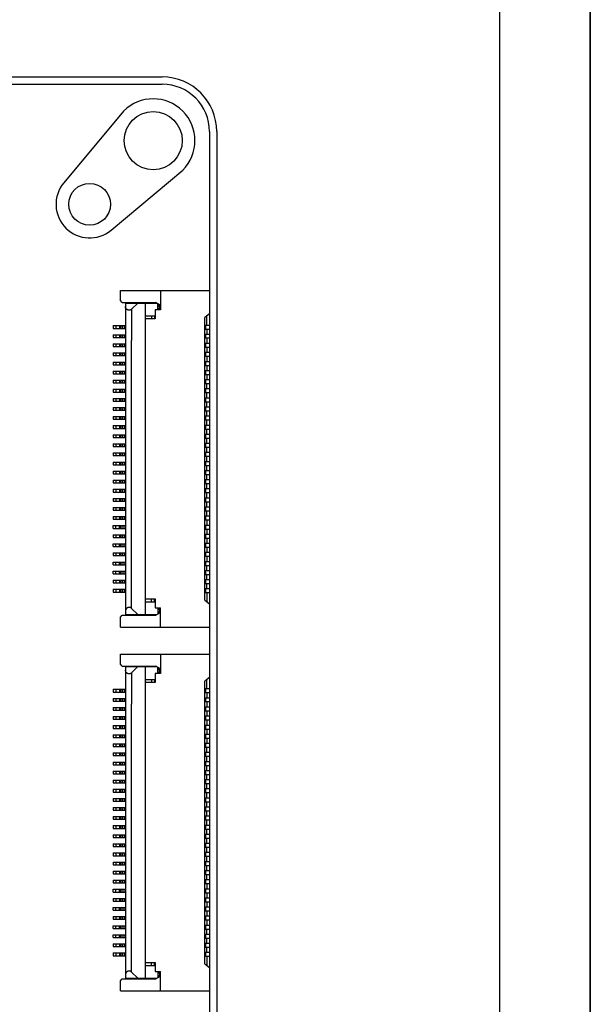
# Model space of a CAD drawing. Units: millimetres. Extents: x 0 to 420, y 0 to 297.
# Drawn here: x 389 to 420, y 160 to 214 of the extents above; entities that cross this region are included whole.
import ezdxf

# ---------------------------------------------------------------- set-up
doc = ezdxf.new("R2010")
doc.units = ezdxf.units.MM
doc.header["$LTSCALE"] = 23.1
doc.layers.get('0').update_dxf_attribs({"linetype": 'CONTINUOUS'})

msp = doc.modelspace()

# ---------------------------------------------------------------- linework, layer by layer
at = {"color": 7, "linetype": 'Continuous'}
for p, q in [((420, 297), (420, 0)), ((420, 0), (420, 297)), ((415, 292), (415, 5)), ((312.186, 211.173), (396.436, 211.173)), ((312.186, 210.773), (396.436, 210.773)), ((394.309, 209.299), (391.016, 205.36)), ((399.036, 208.173), (399.036, 114.173)), ((399.436, 208.173), (399.436, 114.173)), ((393.622, 202.754), (397.562, 206.047)), ((394.136, 199.423), (399.036, 199.423)), ((394.136, 198.873), (394.136, 199.423)), ((396.336, 199.423), (396.336, 198.373)), ((394.236, 198.773), (394.136, 198.873)), ((394.236, 198.773), (396.086, 198.773)), ((394.409, 198.743), (396.136, 198.743)), ((394.409, 198.743), (394.409, 181.603)), ((394.75, 198.404), (395.089, 198.743)), ((395.059, 198.743), (395.059, 198.773)), ((395.509, 181.603), (395.509, 198.743)), ((395.659, 198.743), (395.629, 198.773)), ((396.336, 198.623), (396.086, 198.773)), ((394.75, 198.404), (394.75, 196.673)), ((396.336, 198.373), (396.036, 198.373)), ((396.036, 198.373), (396.036, 197.873)), ((396.203, 198.373), (396.203, 198.703)), ((396.203, 198.583), (396.336, 198.583)), ((396.203, 198.433), (396.336, 198.433)), ((395.509, 198.043), (396.036, 198.043)), ((396.036, 197.873), (395.509, 197.873)), ((399.036, 198.148), (398.786, 197.948)), ((398.786, 182.398), (398.786, 197.948)), ((398.886, 197.533), (398.886, 198.028)), ((393.736, 197.498), (394.133, 197.498)), ((393.736, 197.498), (393.736, 197.348)), ((393.736, 197.348), (394.409, 197.348)), ((394.136, 197.498), (394.409, 197.498)), ((394.136, 197.498), (394.136, 197.348)), ((398.786, 197.533), (399.036, 197.533)), ((398.834, 197.498), (398.786, 197.498)), ((398.786, 197.348), (398.834, 197.348)), ((398.786, 197.313), (399.036, 197.313)), ((398.834, 197.348), (398.834, 197.498)), ((398.886, 197.313), (398.886, 197.033)), ((393.736, 196.998), (394.133, 196.998)), ((393.736, 196.998), (393.736, 196.848)), ((393.736, 196.848), (394.409, 196.848)), ((394.136, 196.998), (394.409, 196.998)), ((394.136, 196.998), (394.136, 196.848)), ((394.75, 181.942), (394.75, 196.673)), ((398.786, 197.033), (399.036, 197.033)), ((398.834, 196.998), (398.786, 196.998)), ((398.786, 196.848), (398.834, 196.848)), ((399.036, 196.813), (398.786, 196.813)), ((398.834, 196.848), (398.834, 196.998)), ((398.886, 196.813), (398.886, 196.533)), ((393.736, 196.498), (394.126, 196.498)), ((393.736, 196.498), (393.736, 196.348)), ((393.736, 196.348), (394.409, 196.348)), ((394.136, 196.498), (394.409, 196.498)), ((394.136, 196.498), (394.136, 196.348)), ((398.786, 196.533), (399.036, 196.533)), ((398.834, 196.498), (398.786, 196.498)), ((398.786, 196.348), (398.834, 196.348)), ((398.786, 196.313), (399.036, 196.313)), ((398.786, 196.033), (399.036, 196.033)), ((398.834, 196.348), (398.834, 196.498)), ((398.886, 196.313), (398.886, 196.033)), ((393.736, 195.998), (394.126, 195.998)), ((393.736, 195.998), (393.736, 195.848)), ((393.736, 195.848), (394.409, 195.848)), ((393.736, 195.498), (394.126, 195.498)), ((393.736, 195.498), (393.736, 195.348)), ((394.136, 195.998), (394.409, 195.998)), ((394.136, 195.998), (394.136, 195.848)), ((394.136, 195.498), (394.409, 195.498)), ((394.136, 195.498), (394.136, 195.348)), ((398.834, 195.998), (398.786, 195.998)), ((398.786, 195.848), (398.834, 195.848)), ((398.786, 195.813), (399.036, 195.813)), ((398.786, 195.533), (399.036, 195.533)), ((398.834, 195.498), (398.786, 195.498)), ((398.834, 195.848), (398.834, 195.998)), ((398.834, 195.348), (398.834, 195.498)), ((398.886, 195.813), (398.886, 195.533)), ((393.736, 195.348), (394.409, 195.348)), ((393.736, 194.998), (394.126, 194.998)), ((393.736, 194.998), (393.736, 194.848)), ((394.136, 194.998), (394.409, 194.998)), ((394.136, 194.998), (394.136, 194.848)), ((398.786, 195.348), (398.834, 195.348)), ((398.786, 195.313), (399.036, 195.313)), ((398.786, 195.033), (399.036, 195.033)), ((398.834, 194.998), (398.786, 194.998)), ((398.834, 194.848), (398.834, 194.998)), ((398.886, 195.313), (398.886, 195.033)), ((393.736, 194.848), (394.409, 194.848)), ((393.736, 194.498), (394.126, 194.498)), ((393.736, 194.498), (393.736, 194.348)), ((394.136, 194.498), (394.409, 194.498)), ((394.136, 194.498), (394.136, 194.348)), ((398.786, 194.848), (398.834, 194.848)), ((398.786, 194.813), (399.036, 194.813)), ((398.786, 194.533), (399.036, 194.533)), ((398.834, 194.498), (398.786, 194.498)), ((398.834, 194.348), (398.834, 194.498)), ((398.886, 194.813), (398.886, 194.533)), ((393.736, 194.348), (394.409, 194.348)), ((393.736, 193.998), (394.126, 193.998)), ((393.736, 193.998), (393.736, 193.848)), ((394.136, 193.998), (394.409, 193.998)), ((394.136, 193.998), (394.136, 193.848)), ((398.786, 194.348), (398.834, 194.348)), ((398.786, 194.313), (399.036, 194.313)), ((398.786, 194.033), (399.036, 194.033)), ((398.834, 193.998), (398.786, 193.998)), ((398.834, 193.848), (398.834, 193.998)), ((398.886, 194.033), (398.886, 194.313)), ((393.736, 193.848), (394.409, 193.848)), ((393.736, 193.498), (394.126, 193.498)), ((393.736, 193.498), (393.736, 193.348)), ((393.736, 193.348), (394.409, 193.348)), ((394.136, 193.498), (394.409, 193.498)), ((394.136, 193.498), (394.136, 193.348)), ((398.786, 193.848), (398.834, 193.848)), ((398.786, 193.813), (399.036, 193.813)), ((398.786, 193.533), (399.036, 193.533)), ((398.834, 193.498), (398.786, 193.498)), ((398.786, 193.348), (398.834, 193.348)), ((398.834, 193.348), (398.834, 193.498)), ((398.886, 193.533), (398.886, 193.813)), ((393.736, 192.998), (394.126, 192.998)), ((393.736, 192.998), (393.736, 192.848)), ((393.736, 192.848), (394.409, 192.848)), ((394.136, 192.998), (394.409, 192.998)), ((394.136, 192.998), (394.136, 192.848)), ((398.786, 193.313), (399.036, 193.313)), ((398.786, 193.033), (399.036, 193.033)), ((398.834, 192.998), (398.786, 192.998)), ((398.786, 192.848), (398.834, 192.848)), ((398.786, 192.813), (399.036, 192.813)), ((398.834, 192.848), (398.834, 192.998)), ((398.886, 193.033), (398.886, 193.313)), ((398.886, 192.533), (398.886, 192.813)), ((393.736, 192.498), (394.126, 192.498)), ((393.736, 192.498), (393.736, 192.348)), ((393.736, 192.348), (394.409, 192.348)), ((394.136, 192.498), (394.409, 192.498)), ((394.136, 192.498), (394.136, 192.348)), ((398.786, 192.533), (399.036, 192.533)), ((398.834, 192.498), (398.786, 192.498)), ((398.786, 192.348), (398.834, 192.348)), ((398.786, 192.313), (399.036, 192.313)), ((398.834, 192.348), (398.834, 192.498)), ((398.886, 192.033), (398.886, 192.313)), ((393.736, 191.998), (394.126, 191.998)), ((393.736, 191.998), (393.736, 191.848)), ((393.736, 191.848), (394.409, 191.848)), ((394.136, 191.998), (394.409, 191.998)), ((394.136, 191.998), (394.136, 191.848)), ((398.786, 192.033), (399.036, 192.033)), ((398.834, 191.998), (398.786, 191.998)), ((398.786, 191.848), (398.834, 191.848)), ((398.786, 191.813), (399.036, 191.813)), ((398.834, 191.848), (398.834, 191.998)), ((398.886, 191.533), (398.886, 191.813)), ((393.736, 191.498), (394.126, 191.498)), ((393.736, 191.498), (393.736, 191.348)), ((393.736, 191.348), (394.409, 191.348)), ((394.136, 191.498), (394.409, 191.498)), ((394.136, 191.498), (394.136, 191.348)), ((398.786, 191.533), (399.036, 191.533)), ((398.834, 191.498), (398.786, 191.498)), ((398.786, 191.348), (398.834, 191.348)), ((398.786, 191.313), (399.036, 191.313)), ((398.834, 191.348), (398.834, 191.498)), ((398.886, 191.033), (398.886, 191.313)), ((393.736, 190.998), (394.126, 190.998)), ((393.736, 190.998), (393.736, 190.848)), ((393.736, 190.848), (394.409, 190.848)), ((394.136, 190.998), (394.409, 190.998)), ((394.136, 190.998), (394.136, 190.848)), ((398.786, 191.033), (399.036, 191.033)), ((398.834, 190.998), (398.786, 190.998)), ((398.786, 190.848), (398.834, 190.848)), ((398.786, 190.813), (399.036, 190.813)), ((398.834, 190.848), (398.834, 190.998)), ((398.886, 190.533), (398.886, 190.813)), ((393.736, 190.498), (394.126, 190.498)), ((393.736, 190.498), (393.736, 190.348)), ((393.736, 190.348), (394.409, 190.348)), ((394.136, 190.498), (394.409, 190.498)), ((394.136, 190.498), (394.136, 190.348)), ((398.786, 190.533), (399.036, 190.533)), ((398.834, 190.498), (398.786, 190.498)), ((398.786, 190.348), (398.834, 190.348)), ((398.786, 190.313), (399.036, 190.313)), ((398.834, 190.348), (398.834, 190.498)), ((398.886, 190.033), (398.886, 190.313)), ((393.736, 189.998), (394.126, 189.998)), ((393.736, 189.998), (393.736, 189.848)), ((393.736, 189.848), (394.409, 189.848)), ((394.136, 189.998), (394.409, 189.998)), ((394.136, 189.998), (394.136, 189.848)), ((398.786, 190.033), (399.036, 190.033)), ((398.834, 189.998), (398.786, 189.998)), ((398.786, 189.848), (398.834, 189.848)), ((398.786, 189.813), (399.036, 189.813)), ((398.786, 189.533), (399.036, 189.533)), ((398.834, 189.848), (398.834, 189.998)), ((398.886, 189.533), (398.886, 189.813)), ((393.736, 189.498), (394.126, 189.498)), ((393.736, 189.498), (393.736, 189.348)), ((393.736, 189.348), (394.409, 189.348)), ((393.736, 188.998), (394.126, 188.998)), ((393.736, 188.998), (393.736, 188.848)), ((394.136, 189.498), (394.409, 189.498)), ((394.136, 189.498), (394.136, 189.348)), ((394.136, 188.998), (394.409, 188.998)), ((394.136, 188.998), (394.136, 188.848)), ((398.834, 189.498), (398.786, 189.498)), ((398.786, 189.348), (398.834, 189.348)), ((398.786, 189.313), (399.036, 189.313)), ((398.786, 189.033), (399.036, 189.033)), ((398.834, 188.998), (398.786, 188.998)), ((398.834, 189.348), (398.834, 189.498)), ((398.834, 188.848), (398.834, 188.998)), ((398.886, 189.033), (398.886, 189.313)), ((393.736, 188.848), (394.409, 188.848)), ((393.736, 188.498), (394.126, 188.498)), ((393.736, 188.498), (393.736, 188.348)), ((394.136, 188.498), (394.409, 188.498)), ((394.136, 188.498), (394.136, 188.348)), ((398.786, 188.848), (398.834, 188.848)), ((398.786, 188.813), (399.036, 188.813)), ((398.786, 188.533), (399.036, 188.533)), ((398.834, 188.498), (398.786, 188.498)), ((398.834, 188.348), (398.834, 188.498)), ((398.886, 188.533), (398.886, 188.813)), ((393.736, 188.348), (394.409, 188.348)), ((393.736, 187.998), (394.126, 187.998)), ((393.736, 187.998), (393.736, 187.848)), ((394.136, 187.998), (394.409, 187.998)), ((394.136, 187.998), (394.136, 187.848)), ((398.786, 188.348), (398.834, 188.348)), ((398.786, 188.313), (399.036, 188.313)), ((398.786, 188.033), (399.036, 188.033)), ((398.834, 187.998), (398.786, 187.998)), ((398.834, 187.848), (398.834, 187.998)), ((398.886, 188.033), (398.886, 188.313)), ((393.736, 187.848), (394.409, 187.848)), ((393.736, 187.498), (394.126, 187.498)), ((393.736, 187.498), (393.736, 187.348)), ((394.136, 187.498), (394.409, 187.498)), ((394.136, 187.498), (394.136, 187.348)), ((398.786, 187.848), (398.834, 187.848)), ((398.786, 187.813), (399.036, 187.813)), ((398.786, 187.533), (399.036, 187.533)), ((398.834, 187.498), (398.786, 187.498)), ((398.834, 187.348), (398.834, 187.498)), ((398.886, 187.533), (398.886, 187.813)), ((393.736, 187.348), (394.409, 187.348)), ((393.736, 186.998), (394.126, 186.998)), ((393.736, 186.998), (393.736, 186.848)), ((393.736, 186.848), (394.409, 186.848)), ((394.136, 186.998), (394.409, 186.998)), ((394.136, 186.998), (394.136, 186.848)), ((398.786, 187.348), (398.834, 187.348)), ((398.786, 187.313), (399.036, 187.313)), ((398.786, 187.033), (399.036, 187.033)), ((398.834, 186.998), (398.786, 186.998)), ((398.786, 186.848), (398.834, 186.848)), ((398.834, 186.848), (398.834, 186.998)), ((398.886, 187.033), (398.886, 187.313)), ((393.736, 186.498), (394.133, 186.498)), ((393.736, 186.348), (393.736, 186.498)), ((393.736, 186.348), (394.409, 186.348)), ((394.136, 186.498), (394.409, 186.498)), ((394.136, 186.348), (394.136, 186.498)), ((398.786, 186.813), (399.036, 186.813)), ((398.786, 186.533), (399.036, 186.533)), ((398.834, 186.498), (398.786, 186.498)), ((398.786, 186.348), (398.834, 186.348)), ((398.786, 186.313), (399.036, 186.313)), ((398.834, 186.348), (398.834, 186.498)), ((398.886, 186.813), (398.886, 186.533)), ((398.886, 186.313), (398.886, 186.033)), ((393.736, 185.998), (394.133, 185.998)), ((393.736, 185.998), (393.736, 185.848)), ((393.736, 185.848), (394.409, 185.848)), ((394.136, 185.998), (394.409, 185.998)), ((394.136, 185.998), (394.136, 185.848)), ((398.786, 186.033), (399.036, 186.033)), ((398.834, 185.998), (398.786, 185.998)), ((398.786, 185.848), (398.834, 185.848)), ((398.786, 185.813), (399.036, 185.813)), ((398.834, 185.848), (398.834, 185.998)), ((398.886, 185.813), (398.886, 185.533)), ((393.736, 185.498), (394.133, 185.498)), ((393.736, 185.348), (393.736, 185.498)), ((393.736, 185.348), (394.409, 185.348)), ((394.136, 185.498), (394.409, 185.498)), ((394.136, 185.348), (394.136, 185.498)), ((398.786, 185.533), (399.036, 185.533)), ((398.834, 185.498), (398.786, 185.498)), ((398.786, 185.348), (398.834, 185.348)), ((398.786, 185.313), (399.036, 185.313)), ((398.834, 185.348), (398.834, 185.498)), ((398.886, 185.313), (398.886, 185.033)), ((393.736, 184.998), (394.133, 184.998)), ((393.736, 184.998), (393.736, 184.848)), ((393.736, 184.848), (394.409, 184.848)), ((394.136, 184.998), (394.409, 184.998)), ((394.136, 184.998), (394.136, 184.848)), ((398.786, 185.033), (399.036, 185.033)), ((398.834, 184.998), (398.786, 184.998)), ((398.786, 184.848), (398.834, 184.848)), ((398.786, 184.813), (399.036, 184.813)), ((398.834, 184.848), (398.834, 184.998)), ((398.886, 184.813), (398.886, 184.533)), ((393.736, 184.498), (394.133, 184.498)), ((393.736, 184.348), (393.736, 184.498)), ((393.736, 184.348), (394.409, 184.348)), ((394.136, 184.498), (394.409, 184.498)), ((394.136, 184.348), (394.136, 184.498)), ((398.786, 184.533), (399.036, 184.533)), ((398.834, 184.498), (398.786, 184.498)), ((398.786, 184.348), (398.834, 184.348)), ((398.786, 184.313), (399.036, 184.313)), ((398.834, 184.348), (398.834, 184.498)), ((398.886, 184.033), (398.886, 184.313)), ((393.736, 183.998), (394.133, 183.998)), ((393.736, 183.848), (393.736, 183.998)), ((393.736, 183.848), (394.409, 183.848)), ((394.136, 183.998), (394.409, 183.998)), ((394.136, 183.848), (394.136, 183.998)), ((398.786, 184.033), (399.036, 184.033)), ((398.834, 183.998), (398.786, 183.998)), ((398.786, 183.848), (398.834, 183.848)), ((398.786, 183.813), (399.036, 183.813)), ((398.834, 183.848), (398.834, 183.998)), ((398.886, 183.533), (398.886, 183.813)), ((393.736, 183.498), (394.133, 183.498)), ((393.736, 183.498), (393.736, 183.348)), ((393.736, 183.348), (394.409, 183.348)), ((394.136, 183.498), (394.409, 183.498)), ((394.136, 183.498), (394.136, 183.348)), ((398.786, 183.533), (399.036, 183.533)), ((398.834, 183.498), (398.786, 183.498)), ((398.786, 183.348), (398.834, 183.348)), ((398.786, 183.313), (399.036, 183.313)), ((398.786, 183.033), (399.036, 183.033)), ((398.834, 183.348), (398.834, 183.498)), ((398.886, 183.033), (398.886, 183.313)), ((393.736, 182.998), (394.133, 182.998)), ((393.736, 182.998), (393.736, 182.848)), ((393.736, 182.848), (394.409, 182.848)), ((394.136, 182.998), (394.409, 182.998)), ((394.136, 182.998), (394.136, 182.848)), ((398.834, 182.998), (398.786, 182.998)), ((398.786, 182.848), (398.834, 182.848)), ((398.786, 182.813), (399.036, 182.813)), ((398.834, 182.848), (398.834, 182.998)), ((398.886, 182.813), (398.886, 182.318)), ((395.509, 182.473), (396.036, 182.473)), ((395.509, 182.303), (396.036, 182.303)), ((396.036, 182.473), (396.036, 181.973)), ((396.036, 181.973), (396.336, 181.973)), ((396.203, 181.644), (396.203, 181.973)), ((396.336, 180.923), (396.336, 181.973)), ((398.786, 182.398), (399.036, 182.198)), ((394.136, 181.473), (394.236, 181.573)), ((394.136, 180.923), (394.136, 181.473)), ((394.236, 181.573), (396.086, 181.573)), ((394.409, 181.603), (396.136, 181.603)), ((395.089, 181.603), (394.75, 181.942)), ((395.059, 181.573), (395.059, 181.603)), ((395.659, 181.603), (395.629, 181.573)), ((396.086, 181.573), (396.336, 181.723)), ((396.203, 181.913), (396.336, 181.913)), ((396.203, 181.763), (396.336, 181.763)), ((394.136, 180.923), (399.036, 180.923)), ((394.136, 179.423), (399.036, 179.423)), ((394.136, 178.873), (394.136, 179.423)), ((396.336, 179.423), (396.336, 178.373)), ((394.236, 178.773), (394.136, 178.873)), ((394.236, 178.773), (396.086, 178.773)), ((394.409, 178.743), (396.136, 178.743)), ((394.409, 178.743), (394.409, 161.603)), ((394.75, 178.404), (395.089, 178.743)), ((395.059, 178.743), (395.059, 178.773)), ((395.509, 161.603), (395.509, 178.743)), ((395.659, 178.743), (395.629, 178.773)), ((396.336, 178.623), (396.086, 178.773)), ((396.203, 178.373), (396.203, 178.703)), ((394.75, 178.404), (394.75, 176.673)), ((396.336, 178.373), (396.036, 178.373)), ((396.036, 178.373), (396.036, 177.873)), ((396.203, 178.583), (396.336, 178.583)), ((396.203, 178.433), (396.336, 178.433)), ((395.509, 178.043), (396.036, 178.043)), ((396.036, 177.873), (395.509, 177.873)), ((399.036, 178.148), (398.786, 177.948)), ((398.786, 162.398), (398.786, 177.948)), ((398.886, 177.533), (398.886, 178.028)), ((393.736, 177.498), (394.133, 177.498)), ((393.736, 177.498), (393.736, 177.348)), ((393.736, 177.348), (394.409, 177.348)), ((394.136, 177.498), (394.409, 177.498)), ((394.136, 177.498), (394.136, 177.348)), ((398.786, 177.533), (399.036, 177.533)), ((398.834, 177.498), (398.786, 177.498)), ((398.786, 177.348), (398.834, 177.348)), ((398.786, 177.313), (399.036, 177.313)), ((398.834, 177.348), (398.834, 177.498)), ((398.886, 177.313), (398.886, 177.033)), ((393.736, 176.998), (394.133, 176.998)), ((393.736, 176.998), (393.736, 176.848)), ((393.736, 176.848), (394.409, 176.848)), ((394.136, 176.998), (394.409, 176.998)), ((394.136, 176.998), (394.136, 176.848)), ((394.75, 161.942), (394.75, 176.673)), ((398.786, 177.033), (399.036, 177.033)), ((398.834, 176.998), (398.786, 176.998)), ((398.786, 176.848), (398.834, 176.848)), ((399.036, 176.813), (398.786, 176.813)), ((398.834, 176.848), (398.834, 176.998)), ((398.886, 176.813), (398.886, 176.533)), ((393.736, 176.498), (394.126, 176.498)), ((393.736, 176.498), (393.736, 176.348)), ((393.736, 176.348), (394.409, 176.348)), ((393.736, 175.998), (394.126, 175.998)), ((393.736, 175.998), (393.736, 175.848)), ((394.136, 176.498), (394.409, 176.498)), ((394.136, 176.498), (394.136, 176.348)), ((394.136, 175.998), (394.409, 175.998)), ((394.136, 175.998), (394.136, 175.848)), ((398.786, 176.533), (399.036, 176.533)), ((398.834, 176.498), (398.786, 176.498)), ((398.786, 176.348), (398.834, 176.348)), ((398.786, 176.313), (399.036, 176.313)), ((398.786, 176.033), (399.036, 176.033)), ((398.834, 175.998), (398.786, 175.998)), ((398.834, 176.348), (398.834, 176.498)), ((398.834, 175.848), (398.834, 175.998)), ((398.886, 176.313), (398.886, 176.033)), ((393.736, 175.848), (394.409, 175.848)), ((393.736, 175.498), (394.126, 175.498)), ((393.736, 175.498), (393.736, 175.348)), ((394.136, 175.498), (394.409, 175.498)), ((394.136, 175.498), (394.136, 175.348)), ((398.786, 175.848), (398.834, 175.848)), ((398.786, 175.813), (399.036, 175.813)), ((398.786, 175.533), (399.036, 175.533)), ((398.834, 175.498), (398.786, 175.498)), ((398.834, 175.348), (398.834, 175.498)), ((398.886, 175.813), (398.886, 175.533)), ((393.736, 175.348), (394.409, 175.348)), ((393.736, 174.998), (394.126, 174.998)), ((393.736, 174.998), (393.736, 174.848)), ((394.136, 174.998), (394.409, 174.998)), ((394.136, 174.998), (394.136, 174.848)), ((398.786, 175.348), (398.834, 175.348)), ((398.786, 175.313), (399.036, 175.313)), ((398.786, 175.033), (399.036, 175.033)), ((398.834, 174.998), (398.786, 174.998)), ((398.834, 174.848), (398.834, 174.998)), ((398.886, 175.313), (398.886, 175.033)), ((393.736, 174.848), (394.409, 174.848)), ((393.736, 174.498), (394.126, 174.498)), ((393.736, 174.498), (393.736, 174.348)), ((394.136, 174.498), (394.409, 174.498)), ((394.136, 174.498), (394.136, 174.348)), ((398.786, 174.848), (398.834, 174.848)), ((398.786, 174.813), (399.036, 174.813)), ((398.786, 174.533), (399.036, 174.533)), ((398.834, 174.498), (398.786, 174.498)), ((398.834, 174.348), (398.834, 174.498)), ((398.886, 174.813), (398.886, 174.533)), ((393.736, 174.348), (394.409, 174.348)), ((393.736, 173.998), (394.126, 173.998)), ((393.736, 173.998), (393.736, 173.848)), ((393.736, 173.848), (394.409, 173.848)), ((394.136, 173.998), (394.409, 173.998)), ((394.136, 173.998), (394.136, 173.848)), ((398.786, 174.348), (398.834, 174.348)), ((398.786, 174.313), (399.036, 174.313)), ((398.786, 174.033), (399.036, 174.033)), ((398.834, 173.998), (398.786, 173.998)), ((398.786, 173.848), (398.834, 173.848)), ((398.834, 173.848), (398.834, 173.998)), ((398.886, 174.033), (398.886, 174.313)), ((393.736, 173.498), (394.126, 173.498)), ((393.736, 173.498), (393.736, 173.348)), ((393.736, 173.348), (394.409, 173.348)), ((394.136, 173.498), (394.409, 173.498)), ((394.136, 173.498), (394.136, 173.348)), ((398.786, 173.813), (399.036, 173.813)), ((398.786, 173.533), (399.036, 173.533)), ((398.834, 173.498), (398.786, 173.498)), ((398.786, 173.348), (398.834, 173.348)), ((398.786, 173.313), (399.036, 173.313)), ((398.834, 173.348), (398.834, 173.498)), ((398.886, 173.533), (398.886, 173.813)), ((398.886, 173.033), (398.886, 173.313)), ((393.736, 172.998), (394.126, 172.998)), ((393.736, 172.998), (393.736, 172.848)), ((393.736, 172.848), (394.409, 172.848)), ((394.136, 172.998), (394.409, 172.998)), ((394.136, 172.998), (394.136, 172.848)), ((398.786, 173.033), (399.036, 173.033)), ((398.834, 172.998), (398.786, 172.998)), ((398.786, 172.848), (398.834, 172.848)), ((398.786, 172.813), (399.036, 172.813)), ((398.834, 172.848), (398.834, 172.998)), ((398.886, 172.533), (398.886, 172.813)), ((393.736, 172.498), (394.126, 172.498)), ((393.736, 172.498), (393.736, 172.348)), ((393.736, 172.348), (394.409, 172.348)), ((394.136, 172.498), (394.409, 172.498)), ((394.136, 172.498), (394.136, 172.348)), ((398.786, 172.533), (399.036, 172.533)), ((398.834, 172.498), (398.786, 172.498)), ((398.786, 172.348), (398.834, 172.348)), ((398.786, 172.313), (399.036, 172.313)), ((398.834, 172.348), (398.834, 172.498)), ((398.886, 172.033), (398.886, 172.313)), ((393.736, 171.998), (394.126, 171.998)), ((393.736, 171.998), (393.736, 171.848)), ((393.736, 171.848), (394.409, 171.848)), ((394.136, 171.998), (394.409, 171.998)), ((394.136, 171.998), (394.136, 171.848)), ((398.786, 172.033), (399.036, 172.033)), ((398.834, 171.998), (398.786, 171.998)), ((398.786, 171.848), (398.834, 171.848)), ((398.786, 171.813), (399.036, 171.813)), ((398.834, 171.848), (398.834, 171.998)), ((398.886, 171.533), (398.886, 171.813)), ((393.736, 171.498), (394.126, 171.498)), ((393.736, 171.498), (393.736, 171.348)), ((393.736, 171.348), (394.409, 171.348)), ((394.136, 171.498), (394.409, 171.498)), ((394.136, 171.498), (394.136, 171.348)), ((398.786, 171.533), (399.036, 171.533)), ((398.834, 171.498), (398.786, 171.498)), ((398.786, 171.348), (398.834, 171.348)), ((398.786, 171.313), (399.036, 171.313)), ((398.834, 171.348), (398.834, 171.498)), ((398.886, 171.033), (398.886, 171.313)), ((393.736, 170.998), (394.126, 170.998)), ((393.736, 170.998), (393.736, 170.848)), ((393.736, 170.848), (394.409, 170.848)), ((394.136, 170.998), (394.409, 170.998)), ((394.136, 170.998), (394.136, 170.848)), ((398.786, 171.033), (399.036, 171.033)), ((398.834, 170.998), (398.786, 170.998)), ((398.786, 170.848), (398.834, 170.848)), ((398.786, 170.813), (399.036, 170.813)), ((398.834, 170.848), (398.834, 170.998)), ((398.886, 170.533), (398.886, 170.813)), ((393.736, 170.498), (394.126, 170.498)), ((393.736, 170.498), (393.736, 170.348)), ((393.736, 170.348), (394.409, 170.348)), ((394.136, 170.498), (394.409, 170.498)), ((394.136, 170.498), (394.136, 170.348)), ((398.786, 170.533), (399.036, 170.533)), ((398.834, 170.498), (398.786, 170.498)), ((398.786, 170.348), (398.834, 170.348)), ((398.786, 170.313), (399.036, 170.313)), ((398.834, 170.348), (398.834, 170.498)), ((398.886, 170.033), (398.886, 170.313)), ((393.736, 169.998), (394.126, 169.998)), ((393.736, 169.998), (393.736, 169.848)), ((393.736, 169.848), (394.409, 169.848)), ((393.736, 169.498), (394.126, 169.498)), ((393.736, 169.498), (393.736, 169.348)), ((394.136, 169.998), (394.409, 169.998)), ((394.136, 169.998), (394.136, 169.848)), ((394.136, 169.498), (394.409, 169.498)), ((394.136, 169.498), (394.136, 169.348)), ((398.786, 170.033), (399.036, 170.033)), ((398.834, 169.998), (398.786, 169.998)), ((398.786, 169.848), (398.834, 169.848)), ((398.786, 169.813), (399.036, 169.813)), ((398.786, 169.533), (399.036, 169.533)), ((398.834, 169.498), (398.786, 169.498)), ((398.834, 169.848), (398.834, 169.998)), ((398.834, 169.348), (398.834, 169.498)), ((398.886, 169.533), (398.886, 169.813)), ((393.736, 169.348), (394.409, 169.348)), ((393.736, 168.998), (394.126, 168.998)), ((393.736, 168.998), (393.736, 168.848)), ((394.136, 168.998), (394.409, 168.998)), ((394.136, 168.998), (394.136, 168.848)), ((398.786, 169.348), (398.834, 169.348)), ((398.786, 169.313), (399.036, 169.313)), ((398.786, 169.033), (399.036, 169.033)), ((398.834, 168.998), (398.786, 168.998)), ((398.834, 168.848), (398.834, 168.998)), ((398.886, 169.033), (398.886, 169.313)), ((393.736, 168.848), (394.409, 168.848)), ((393.736, 168.498), (394.126, 168.498)), ((393.736, 168.498), (393.736, 168.348)), ((394.136, 168.498), (394.409, 168.498)), ((394.136, 168.498), (394.136, 168.348)), ((398.786, 168.848), (398.834, 168.848)), ((398.786, 168.813), (399.036, 168.813)), ((398.786, 168.533), (399.036, 168.533)), ((398.834, 168.498), (398.786, 168.498)), ((398.834, 168.348), (398.834, 168.498)), ((398.886, 168.533), (398.886, 168.813)), ((393.736, 168.348), (394.409, 168.348)), ((393.736, 167.998), (394.126, 167.998)), ((393.736, 167.998), (393.736, 167.848)), ((394.136, 167.998), (394.409, 167.998)), ((394.136, 167.998), (394.136, 167.848)), ((398.786, 168.348), (398.834, 168.348)), ((398.786, 168.313), (399.036, 168.313)), ((398.786, 168.033), (399.036, 168.033)), ((398.834, 167.998), (398.786, 167.998)), ((398.834, 167.848), (398.834, 167.998)), ((398.886, 168.033), (398.886, 168.313)), ((393.736, 167.848), (394.409, 167.848)), ((393.736, 167.498), (394.126, 167.498)), ((393.736, 167.498), (393.736, 167.348)), ((393.736, 167.348), (394.409, 167.348)), ((394.136, 167.498), (394.409, 167.498)), ((394.136, 167.498), (394.136, 167.348)), ((398.786, 167.848), (398.834, 167.848)), ((398.786, 167.813), (399.036, 167.813)), ((398.786, 167.533), (399.036, 167.533)), ((398.834, 167.498), (398.786, 167.498)), ((398.786, 167.348), (398.834, 167.348)), ((398.834, 167.348), (398.834, 167.498)), ((398.886, 167.533), (398.886, 167.813)), ((393.736, 166.998), (394.126, 166.998)), ((393.736, 166.998), (393.736, 166.848)), ((393.736, 166.848), (394.409, 166.848)), ((394.136, 166.998), (394.409, 166.998)), ((394.136, 166.998), (394.136, 166.848)), ((398.786, 167.313), (399.036, 167.313)), ((398.786, 167.033), (399.036, 167.033)), ((398.834, 166.998), (398.786, 166.998)), ((398.786, 166.848), (398.834, 166.848)), ((398.786, 166.813), (399.036, 166.813)), ((398.834, 166.848), (398.834, 166.998)), ((398.886, 167.033), (398.886, 167.313)), ((398.886, 166.813), (398.886, 166.533)), ((393.736, 166.498), (394.133, 166.498)), ((393.736, 166.348), (393.736, 166.498)), ((393.736, 166.348), (394.409, 166.348)), ((394.136, 166.498), (394.409, 166.498)), ((394.136, 166.348), (394.136, 166.498)), ((398.786, 166.533), (399.036, 166.533)), ((398.834, 166.498), (398.786, 166.498)), ((398.786, 166.348), (398.834, 166.348)), ((398.786, 166.313), (399.036, 166.313)), ((398.834, 166.348), (398.834, 166.498)), ((398.886, 166.313), (398.886, 166.033)), ((393.736, 165.998), (394.133, 165.998)), ((393.736, 165.998), (393.736, 165.848)), ((393.736, 165.848), (394.409, 165.848)), ((394.136, 165.998), (394.409, 165.998)), ((394.136, 165.998), (394.136, 165.848)), ((398.786, 166.033), (399.036, 166.033)), ((398.834, 165.998), (398.786, 165.998)), ((398.786, 165.848), (398.834, 165.848)), ((398.786, 165.813), (399.036, 165.813)), ((398.834, 165.848), (398.834, 165.998)), ((398.886, 165.813), (398.886, 165.533)), ((393.736, 165.498), (394.133, 165.498)), ((393.736, 165.348), (393.736, 165.498)), ((393.736, 165.348), (394.409, 165.348)), ((394.136, 165.498), (394.409, 165.498)), ((394.136, 165.348), (394.136, 165.498)), ((398.786, 165.533), (399.036, 165.533)), ((398.834, 165.498), (398.786, 165.498)), ((398.786, 165.348), (398.834, 165.348)), ((398.786, 165.313), (399.036, 165.313)), ((398.834, 165.348), (398.834, 165.498)), ((398.886, 165.313), (398.886, 165.033)), ((393.736, 164.998), (394.133, 164.998)), ((393.736, 164.998), (393.736, 164.848)), ((393.736, 164.848), (394.409, 164.848)), ((394.136, 164.998), (394.409, 164.998)), ((394.136, 164.998), (394.136, 164.848)), ((398.786, 165.033), (399.036, 165.033)), ((398.834, 164.998), (398.786, 164.998)), ((398.786, 164.848), (398.834, 164.848)), ((398.786, 164.813), (399.036, 164.813)), ((398.834, 164.848), (398.834, 164.998)), ((398.886, 164.813), (398.886, 164.533)), ((393.736, 164.498), (394.133, 164.498)), ((393.736, 164.348), (393.736, 164.498)), ((393.736, 164.348), (394.409, 164.348)), ((394.136, 164.498), (394.409, 164.498)), ((394.136, 164.348), (394.136, 164.498)), ((398.786, 164.533), (399.036, 164.533)), ((398.834, 164.498), (398.786, 164.498)), ((398.786, 164.348), (398.834, 164.348)), ((398.786, 164.313), (399.036, 164.313)), ((398.834, 164.348), (398.834, 164.498)), ((398.886, 164.033), (398.886, 164.313)), ((393.736, 163.998), (394.133, 163.998)), ((393.736, 163.848), (393.736, 163.998)), ((393.736, 163.848), (394.409, 163.848)), ((394.136, 163.998), (394.409, 163.998)), ((394.136, 163.848), (394.136, 163.998)), ((398.786, 164.033), (399.036, 164.033)), ((398.834, 163.998), (398.786, 163.998)), ((398.786, 163.848), (398.834, 163.848)), ((398.786, 163.813), (399.036, 163.813)), ((398.834, 163.848), (398.834, 163.998)), ((398.886, 163.533), (398.886, 163.813)), ((393.736, 163.498), (394.133, 163.498)), ((393.736, 163.498), (393.736, 163.348)), ((393.736, 163.348), (394.409, 163.348)), ((393.736, 162.998), (394.133, 162.998)), ((393.736, 162.998), (393.736, 162.848)), ((394.136, 163.498), (394.409, 163.498)), ((394.136, 163.498), (394.136, 163.348)), ((394.136, 162.998), (394.409, 162.998)), ((394.136, 162.998), (394.136, 162.848)), ((398.786, 163.533), (399.036, 163.533)), ((398.834, 163.498), (398.786, 163.498)), ((398.786, 163.348), (398.834, 163.348)), ((398.786, 163.313), (399.036, 163.313)), ((398.786, 163.033), (399.036, 163.033)), ((398.834, 162.998), (398.786, 162.998)), ((398.834, 163.348), (398.834, 163.498)), ((398.834, 162.848), (398.834, 162.998)), ((398.886, 163.033), (398.886, 163.313)), ((393.736, 162.848), (394.409, 162.848)), ((395.509, 162.473), (396.036, 162.473)), ((396.036, 162.473), (396.036, 161.973)), ((398.786, 162.848), (398.834, 162.848)), ((398.786, 162.813), (399.036, 162.813)), ((398.886, 162.813), (398.886, 162.318)), ((395.089, 161.603), (394.75, 161.942)), ((395.509, 162.303), (396.036, 162.303)), ((396.036, 161.973), (396.336, 161.973)), ((396.203, 161.644), (396.203, 161.973)), ((396.203, 161.913), (396.336, 161.913)), ((396.336, 160.923), (396.336, 161.973)), ((398.786, 162.398), (399.036, 162.198)), ((394.136, 161.473), (394.236, 161.573)), ((394.136, 160.923), (394.136, 161.473)), ((394.236, 161.573), (396.086, 161.573)), ((394.409, 161.603), (396.136, 161.603)), ((395.059, 161.573), (395.059, 161.603)), ((395.659, 161.603), (395.629, 161.573)), ((396.086, 161.573), (396.336, 161.723)), ((396.203, 161.763), (396.336, 161.763)), ((394.136, 160.923), (399.036, 160.923))]:
    msp.add_line(p, q, dxfattribs=at)
at = {"color": 9, "linetype": 'Continuous'}
for p, q in [((396.19, 198.373), (396.19, 198.71)), ((396.203, 198.633), (396.319, 198.633)), ((396.286, 198.583), (396.286, 198.433)), ((395.835, 198.043), (395.835, 197.873)), ((396.012, 198.043), (396.011, 197.873)), ((393.886, 197.498), (393.886, 197.348)), ((394.076, 197.498), (394.076, 197.348)), ((394.233, 197.498), (394.233, 197.348)), ((394.329, 197.498), (394.329, 197.348)), ((398.789, 197.498), (398.789, 197.348)), ((393.886, 196.998), (393.886, 196.848)), ((394.076, 196.998), (394.076, 196.848)), ((394.233, 196.998), (394.233, 196.848)), ((394.329, 196.998), (394.329, 196.848)), ((398.789, 196.998), (398.789, 196.848)), ((393.886, 196.498), (393.886, 196.348)), ((394.076, 196.498), (394.076, 196.348)), ((394.233, 196.498), (394.233, 196.348)), ((394.329, 196.498), (394.329, 196.348)), ((398.789, 196.498), (398.789, 196.348)), ((393.886, 195.998), (393.886, 195.848)), ((393.886, 195.498), (393.886, 195.348)), ((394.076, 195.998), (394.076, 195.848)), ((394.076, 195.498), (394.076, 195.348)), ((394.233, 195.998), (394.233, 195.848)), ((394.233, 195.498), (394.233, 195.348)), ((394.329, 195.998), (394.329, 195.848)), ((394.329, 195.498), (394.329, 195.348)), ((398.789, 195.998), (398.789, 195.848)), ((398.789, 195.498), (398.789, 195.348)), ((393.886, 194.998), (393.886, 194.848)), ((394.076, 194.998), (394.076, 194.848)), ((394.233, 194.998), (394.233, 194.848)), ((394.329, 194.998), (394.329, 194.848)), ((398.789, 194.998), (398.789, 194.848)), ((393.886, 194.498), (393.886, 194.348)), ((394.076, 194.498), (394.076, 194.348)), ((394.233, 194.498), (394.233, 194.348)), ((394.329, 194.498), (394.329, 194.348)), ((398.789, 194.498), (398.789, 194.348)), ((393.886, 193.998), (393.886, 193.848)), ((394.076, 193.998), (394.076, 193.848)), ((394.233, 193.998), (394.233, 193.848)), ((394.329, 193.998), (394.329, 193.848)), ((398.789, 193.998), (398.789, 193.848)), ((393.886, 193.498), (393.886, 193.348)), ((394.076, 193.498), (394.076, 193.348)), ((394.233, 193.498), (394.233, 193.348)), ((394.329, 193.498), (394.329, 193.348)), ((398.789, 193.498), (398.789, 193.348)), ((393.886, 192.998), (393.886, 192.848)), ((394.076, 192.998), (394.076, 192.848)), ((394.233, 192.998), (394.233, 192.848)), ((394.329, 192.998), (394.329, 192.848)), ((398.789, 192.998), (398.789, 192.848)), ((393.886, 192.498), (393.886, 192.348)), ((394.076, 192.498), (394.076, 192.348)), ((394.233, 192.498), (394.233, 192.348)), ((394.329, 192.498), (394.329, 192.348)), ((398.789, 192.498), (398.789, 192.348)), ((393.886, 191.998), (393.886, 191.848)), ((394.076, 191.998), (394.076, 191.848)), ((394.233, 191.998), (394.233, 191.848)), ((394.329, 191.998), (394.329, 191.848)), ((398.789, 191.998), (398.789, 191.848)), ((393.886, 191.498), (393.886, 191.348)), ((394.076, 191.498), (394.076, 191.348)), ((394.233, 191.498), (394.233, 191.348)), ((394.329, 191.498), (394.329, 191.348)), ((398.789, 191.498), (398.789, 191.348)), ((393.886, 190.998), (393.886, 190.848)), ((394.076, 190.998), (394.076, 190.848)), ((394.233, 190.998), (394.233, 190.848)), ((394.329, 190.998), (394.329, 190.848)), ((398.789, 190.998), (398.789, 190.848)), ((393.886, 190.498), (393.886, 190.348)), ((394.076, 190.498), (394.076, 190.348)), ((394.233, 190.498), (394.233, 190.348)), ((394.329, 190.498), (394.329, 190.348)), ((398.789, 190.498), (398.789, 190.348)), ((393.886, 189.998), (393.886, 189.848)), ((394.076, 189.998), (394.076, 189.848)), ((394.233, 189.998), (394.233, 189.848)), ((394.329, 189.998), (394.329, 189.848)), ((398.789, 189.998), (398.789, 189.848)), ((393.886, 189.498), (393.886, 189.348)), ((393.886, 188.998), (393.886, 188.848)), ((394.076, 189.498), (394.076, 189.348)), ((394.076, 188.998), (394.076, 188.848)), ((394.233, 189.498), (394.233, 189.348)), ((394.233, 188.998), (394.233, 188.848)), ((394.329, 189.498), (394.329, 189.348)), ((394.329, 188.998), (394.329, 188.848)), ((398.789, 189.498), (398.789, 189.348)), ((398.789, 188.998), (398.789, 188.848)), ((393.886, 188.498), (393.886, 188.348)), ((394.076, 188.498), (394.076, 188.348)), ((394.233, 188.498), (394.233, 188.348)), ((394.329, 188.498), (394.329, 188.348)), ((398.789, 188.498), (398.789, 188.348)), ((393.886, 187.998), (393.886, 187.848)), ((394.076, 187.998), (394.076, 187.848)), ((394.233, 187.998), (394.233, 187.848)), ((394.329, 187.998), (394.329, 187.848)), ((398.789, 187.998), (398.789, 187.848)), ((393.886, 187.498), (393.886, 187.348)), ((394.076, 187.498), (394.076, 187.348)), ((394.233, 187.498), (394.233, 187.348)), ((394.329, 187.498), (394.329, 187.348)), ((398.789, 187.498), (398.789, 187.348)), ((393.886, 186.998), (393.886, 186.848)), ((394.076, 186.998), (394.076, 186.848)), ((394.233, 186.998), (394.233, 186.848)), ((394.329, 186.998), (394.329, 186.848)), ((398.789, 186.998), (398.789, 186.848)), ((393.886, 186.348), (393.886, 186.498)), ((394.076, 186.348), (394.076, 186.498)), ((394.233, 186.348), (394.233, 186.498)), ((394.329, 186.348), (394.329, 186.498)), ((398.789, 186.348), (398.789, 186.498)), ((393.886, 185.998), (393.886, 185.848)), ((394.076, 185.998), (394.076, 185.848)), ((394.233, 185.998), (394.233, 185.848)), ((394.329, 185.998), (394.329, 185.848)), ((398.789, 185.998), (398.789, 185.848)), ((393.886, 185.348), (393.886, 185.498)), ((394.076, 185.348), (394.076, 185.498)), ((394.233, 185.348), (394.233, 185.498)), ((394.329, 185.348), (394.329, 185.498)), ((398.789, 185.348), (398.789, 185.498)), ((393.886, 184.998), (393.886, 184.848)), ((394.076, 184.998), (394.076, 184.848)), ((394.233, 184.998), (394.233, 184.848)), ((394.329, 184.998), (394.329, 184.848)), ((398.789, 184.998), (398.789, 184.848)), ((393.886, 184.348), (393.886, 184.498)), ((394.076, 184.348), (394.076, 184.498)), ((394.233, 184.348), (394.233, 184.498)), ((394.329, 184.348), (394.329, 184.498)), ((398.789, 184.348), (398.789, 184.498)), ((393.886, 183.848), (393.886, 183.998)), ((394.076, 183.848), (394.076, 183.998)), ((394.233, 183.848), (394.233, 183.998)), ((394.329, 183.848), (394.329, 183.998)), ((398.789, 183.848), (398.789, 183.998)), ((393.886, 183.498), (393.886, 183.348)), ((394.076, 183.498), (394.076, 183.348)), ((394.233, 183.498), (394.233, 183.348)), ((394.329, 183.498), (394.329, 183.348)), ((398.789, 183.498), (398.789, 183.348)), ((393.886, 182.998), (393.886, 182.848)), ((394.076, 182.998), (394.076, 182.848)), ((394.233, 182.998), (394.233, 182.848)), ((394.329, 182.998), (394.329, 182.848)), ((398.789, 182.998), (398.789, 182.848)), ((395.835, 182.303), (395.835, 182.473)), ((396.012, 182.303), (396.011, 182.473)), ((396.19, 181.973), (396.19, 181.636)), ((396.203, 181.713), (396.319, 181.713)), ((396.286, 181.913), (396.286, 181.763)), ((396.19, 178.373), (396.19, 178.71)), ((396.203, 178.633), (396.319, 178.633)), ((396.286, 178.583), (396.286, 178.433)), ((395.835, 178.043), (395.835, 177.873)), ((396.012, 178.043), (396.011, 177.873)), ((393.886, 177.498), (393.886, 177.348)), ((394.076, 177.498), (394.076, 177.348)), ((394.233, 177.498), (394.233, 177.348)), ((394.329, 177.498), (394.329, 177.348)), ((398.789, 177.498), (398.789, 177.348)), ((393.886, 176.998), (393.886, 176.848)), ((394.076, 176.998), (394.076, 176.848)), ((394.233, 176.998), (394.233, 176.848)), ((394.329, 176.998), (394.329, 176.848)), ((398.789, 176.998), (398.789, 176.848)), ((393.886, 176.498), (393.886, 176.348)), ((393.886, 175.998), (393.886, 175.848)), ((394.076, 176.498), (394.076, 176.348)), ((394.076, 175.998), (394.076, 175.848)), ((394.233, 176.498), (394.233, 176.348)), ((394.233, 175.998), (394.233, 175.848)), ((394.329, 176.498), (394.329, 176.348)), ((394.329, 175.998), (394.329, 175.848)), ((398.789, 176.498), (398.789, 176.348)), ((398.789, 175.998), (398.789, 175.848)), ((393.886, 175.498), (393.886, 175.348)), ((394.076, 175.498), (394.076, 175.348)), ((394.233, 175.498), (394.233, 175.348)), ((394.329, 175.498), (394.329, 175.348)), ((398.789, 175.498), (398.789, 175.348)), ((393.886, 174.998), (393.886, 174.848)), ((394.076, 174.998), (394.076, 174.848)), ((394.233, 174.998), (394.233, 174.848)), ((394.329, 174.998), (394.329, 174.848)), ((398.789, 174.998), (398.789, 174.848)), ((393.886, 174.498), (393.886, 174.348)), ((394.076, 174.498), (394.076, 174.348)), ((394.233, 174.498), (394.233, 174.348)), ((394.329, 174.498), (394.329, 174.348)), ((398.789, 174.498), (398.789, 174.348)), ((393.886, 173.998), (393.886, 173.848)), ((394.076, 173.998), (394.076, 173.848)), ((394.233, 173.998), (394.233, 173.848)), ((394.329, 173.998), (394.329, 173.848)), ((398.789, 173.998), (398.789, 173.848)), ((393.886, 173.498), (393.886, 173.348)), ((394.076, 173.498), (394.076, 173.348)), ((394.233, 173.498), (394.233, 173.348)), ((394.329, 173.498), (394.329, 173.348)), ((398.789, 173.498), (398.789, 173.348)), ((393.886, 172.998), (393.886, 172.848)), ((394.076, 172.998), (394.076, 172.848)), ((394.233, 172.998), (394.233, 172.848)), ((394.329, 172.998), (394.329, 172.848)), ((398.789, 172.998), (398.789, 172.848)), ((393.886, 172.498), (393.886, 172.348)), ((394.076, 172.498), (394.076, 172.348)), ((394.233, 172.498), (394.233, 172.348)), ((394.329, 172.498), (394.329, 172.348)), ((398.789, 172.498), (398.789, 172.348)), ((393.886, 171.998), (393.886, 171.848)), ((394.076, 171.998), (394.076, 171.848)), ((394.233, 171.998), (394.233, 171.848)), ((394.329, 171.998), (394.329, 171.848)), ((398.789, 171.998), (398.789, 171.848)), ((393.886, 171.498), (393.886, 171.348)), ((394.076, 171.498), (394.076, 171.348)), ((394.233, 171.498), (394.233, 171.348)), ((394.329, 171.498), (394.329, 171.348)), ((398.789, 171.498), (398.789, 171.348)), ((393.886, 170.998), (393.886, 170.848)), ((394.076, 170.998), (394.076, 170.848)), ((394.233, 170.998), (394.233, 170.848)), ((394.329, 170.998), (394.329, 170.848)), ((398.789, 170.998), (398.789, 170.848)), ((393.886, 170.498), (393.886, 170.348)), ((394.076, 170.498), (394.076, 170.348)), ((394.233, 170.498), (394.233, 170.348)), ((394.329, 170.498), (394.329, 170.348)), ((398.789, 170.498), (398.789, 170.348)), ((393.886, 169.998), (393.886, 169.848)), ((393.886, 169.498), (393.886, 169.348)), ((394.076, 169.998), (394.076, 169.848)), ((394.076, 169.498), (394.076, 169.348)), ((394.233, 169.998), (394.233, 169.848)), ((394.233, 169.498), (394.233, 169.348)), ((394.329, 169.998), (394.329, 169.848)), ((394.329, 169.498), (394.329, 169.348)), ((398.789, 169.998), (398.789, 169.848)), ((398.789, 169.498), (398.789, 169.348)), ((393.886, 168.998), (393.886, 168.848)), ((394.076, 168.998), (394.076, 168.848)), ((394.233, 168.998), (394.233, 168.848)), ((394.329, 168.998), (394.329, 168.848)), ((398.789, 168.998), (398.789, 168.848)), ((393.886, 168.498), (393.886, 168.348)), ((394.076, 168.498), (394.076, 168.348)), ((394.233, 168.498), (394.233, 168.348)), ((394.329, 168.498), (394.329, 168.348)), ((398.789, 168.498), (398.789, 168.348)), ((393.886, 167.998), (393.886, 167.848)), ((394.076, 167.998), (394.076, 167.848)), ((394.233, 167.998), (394.233, 167.848)), ((394.329, 167.998), (394.329, 167.848)), ((398.789, 167.998), (398.789, 167.848)), ((393.886, 167.498), (393.886, 167.348)), ((394.076, 167.498), (394.076, 167.348)), ((394.233, 167.498), (394.233, 167.348)), ((394.329, 167.498), (394.329, 167.348)), ((398.789, 167.498), (398.789, 167.348)), ((393.886, 166.998), (393.886, 166.848)), ((394.076, 166.998), (394.076, 166.848)), ((394.233, 166.998), (394.233, 166.848)), ((394.329, 166.998), (394.329, 166.848)), ((398.789, 166.998), (398.789, 166.848)), ((393.886, 166.348), (393.886, 166.498)), ((394.076, 166.348), (394.076, 166.498)), ((394.233, 166.348), (394.233, 166.498)), ((394.329, 166.348), (394.329, 166.498)), ((398.789, 166.348), (398.789, 166.498)), ((393.886, 165.998), (393.886, 165.848)), ((394.076, 165.998), (394.076, 165.848)), ((394.233, 165.998), (394.233, 165.848)), ((394.329, 165.998), (394.329, 165.848)), ((398.789, 165.998), (398.789, 165.848)), ((393.886, 165.348), (393.886, 165.498)), ((394.076, 165.348), (394.076, 165.498)), ((394.233, 165.348), (394.233, 165.498)), ((394.329, 165.348), (394.329, 165.498)), ((398.789, 165.348), (398.789, 165.498)), ((393.886, 164.998), (393.886, 164.848)), ((394.076, 164.998), (394.076, 164.848)), ((394.233, 164.998), (394.233, 164.848)), ((394.329, 164.998), (394.329, 164.848)), ((398.789, 164.998), (398.789, 164.848)), ((393.886, 164.348), (393.886, 164.498)), ((394.076, 164.348), (394.076, 164.498)), ((394.233, 164.348), (394.233, 164.498)), ((394.329, 164.348), (394.329, 164.498)), ((398.789, 164.348), (398.789, 164.498)), ((393.886, 163.848), (393.886, 163.998)), ((394.076, 163.848), (394.076, 163.998)), ((394.233, 163.848), (394.233, 163.998)), ((394.329, 163.848), (394.329, 163.998)), ((398.789, 163.848), (398.789, 163.998)), ((393.886, 163.498), (393.886, 163.348)), ((393.886, 162.998), (393.886, 162.848)), ((394.076, 163.498), (394.076, 163.348)), ((394.076, 162.998), (394.076, 162.848)), ((394.233, 163.498), (394.233, 163.348)), ((394.233, 162.998), (394.233, 162.848)), ((394.329, 163.498), (394.329, 163.348)), ((394.329, 162.998), (394.329, 162.848)), ((398.789, 163.498), (398.789, 163.348)), ((398.789, 162.998), (398.789, 162.848)), ((395.835, 162.303), (395.835, 162.473)), ((396.012, 162.303), (396.011, 162.473)), ((396.19, 161.973), (396.19, 161.636)), ((396.286, 161.913), (396.286, 161.763)), ((396.203, 161.713), (396.319, 161.713))]:
    msp.add_line(p, q, dxfattribs=at)
at = {"color": 7, "linetype": 'Continuous'}
for points in [[(394.75, 198.404), (394.745, 198.399), (394.74, 198.395), (394.734, 198.39), (394.729, 198.386), (394.723, 198.382), (394.718, 198.378), (394.712, 198.375), (394.706, 198.371), (394.701, 198.368), (394.695, 198.365), (394.689, 198.363), (394.683, 198.36), (394.678, 198.358), (394.672, 198.356), (394.666, 198.354), (394.66, 198.353), (394.655, 198.351), (394.649, 198.35), (394.643, 198.349), (394.637, 198.348), (394.632, 198.347), (394.626, 198.347), (394.62, 198.346), (394.614, 198.346), (394.609, 198.346), (394.603, 198.346), (394.597, 198.346), (394.591, 198.347), (394.586, 198.347), (394.58, 198.348), (394.574, 198.349), (394.568, 198.35), (394.563, 198.351), (394.557, 198.353), (394.551, 198.354), (394.545, 198.356), (394.54, 198.358), (394.534, 198.361), (394.528, 198.363), (394.522, 198.366), (394.517, 198.369), (394.511, 198.372), (394.505, 198.375), (394.5, 198.378), (394.494, 198.382), (394.488, 198.386), (394.483, 198.391), (394.478, 198.395), (394.472, 198.4), (394.467, 198.405), (394.462, 198.41), (394.457, 198.416), (394.452, 198.422), (394.447, 198.428), (394.443, 198.434), (394.439, 198.441), (394.434, 198.448), (394.431, 198.455), (394.427, 198.463), (394.424, 198.47), (394.421, 198.478), (394.418, 198.486), (394.416, 198.494), (394.414, 198.503), (394.412, 198.511), (394.411, 198.52), (394.41, 198.528), (394.409, 198.537), (394.409, 198.546)], [(394.75, 181.942), (394.745, 181.947), (394.74, 181.952), (394.734, 181.956), (394.729, 181.96), (394.723, 181.964), (394.718, 181.968), (394.712, 181.972), (394.706, 181.975), (394.701, 181.978), (394.695, 181.981), (394.689, 181.984), (394.683, 181.986), (394.678, 181.988), (394.672, 181.99), (394.666, 181.992), (394.66, 181.994), (394.655, 181.995), (394.649, 181.996), (394.643, 181.997), (394.637, 181.998), (394.632, 181.999), (394.626, 182), (394.62, 182), (394.614, 182), (394.609, 182), (394.603, 182), (394.597, 182), (394.591, 182), (394.586, 181.999), (394.58, 181.998), (394.574, 181.997), (394.568, 181.996), (394.563, 181.995), (394.557, 181.993), (394.551, 181.992), (394.545, 181.99), (394.54, 181.988), (394.534, 181.986), (394.528, 181.983), (394.522, 181.981), (394.517, 181.978), (394.511, 181.975), (394.505, 181.971), (394.5, 181.968), (394.494, 181.964), (394.488, 181.96), (394.483, 181.956), (394.478, 181.951), (394.472, 181.946), (394.467, 181.941), (394.462, 181.936), (394.457, 181.93), (394.452, 181.924), (394.447, 181.918), (394.443, 181.912), (394.439, 181.905), (394.434, 181.898), (394.431, 181.891), (394.427, 181.884), (394.424, 181.876), (394.421, 181.868), (394.418, 181.86), (394.416, 181.852), (394.414, 181.844), (394.412, 181.835), (394.411, 181.827), (394.41, 181.818), (394.409, 181.809), (394.409, 181.8)], [(394.75, 178.404), (394.745, 178.399), (394.74, 178.395), (394.734, 178.39), (394.729, 178.386), (394.723, 178.382), (394.718, 178.378), (394.712, 178.375), (394.706, 178.371), (394.701, 178.368), (394.695, 178.365), (394.689, 178.363), (394.683, 178.36), (394.678, 178.358), (394.672, 178.356), (394.666, 178.354), (394.66, 178.353), (394.655, 178.351), (394.649, 178.35), (394.643, 178.349), (394.637, 178.348), (394.632, 178.347), (394.626, 178.347), (394.62, 178.346), (394.614, 178.346), (394.609, 178.346), (394.603, 178.346), (394.597, 178.346), (394.591, 178.347), (394.586, 178.347), (394.58, 178.348), (394.574, 178.349), (394.568, 178.35), (394.563, 178.351), (394.557, 178.353), (394.551, 178.354), (394.545, 178.356), (394.54, 178.358), (394.534, 178.361), (394.528, 178.363), (394.522, 178.366), (394.517, 178.369), (394.511, 178.372), (394.505, 178.375), (394.5, 178.378), (394.494, 178.382), (394.488, 178.386), (394.483, 178.391), (394.478, 178.395), (394.472, 178.4), (394.467, 178.405), (394.462, 178.41), (394.457, 178.416), (394.452, 178.422), (394.447, 178.428), (394.443, 178.434), (394.439, 178.441), (394.434, 178.448), (394.431, 178.455), (394.427, 178.463), (394.424, 178.47), (394.421, 178.478), (394.418, 178.486), (394.416, 178.494), (394.414, 178.503), (394.412, 178.511), (394.411, 178.52), (394.41, 178.528), (394.409, 178.537), (394.409, 178.546)], [(394.75, 161.942), (394.745, 161.947), (394.74, 161.952), (394.734, 161.956), (394.729, 161.96), (394.723, 161.964), (394.718, 161.968), (394.712, 161.972), (394.706, 161.975), (394.701, 161.978), (394.695, 161.981), (394.689, 161.984), (394.683, 161.986), (394.678, 161.988), (394.672, 161.99), (394.666, 161.992), (394.66, 161.994), (394.655, 161.995), (394.649, 161.996), (394.643, 161.997), (394.637, 161.998), (394.632, 161.999), (394.626, 162), (394.62, 162), (394.614, 162), (394.609, 162), (394.603, 162), (394.597, 162), (394.591, 162), (394.586, 161.999), (394.58, 161.998), (394.574, 161.997), (394.568, 161.996), (394.563, 161.995), (394.557, 161.993), (394.551, 161.992), (394.545, 161.99), (394.54, 161.988), (394.534, 161.986), (394.528, 161.983), (394.522, 161.981), (394.517, 161.978), (394.511, 161.975), (394.505, 161.971), (394.5, 161.968), (394.494, 161.964), (394.488, 161.96), (394.483, 161.956), (394.478, 161.951), (394.472, 161.946), (394.467, 161.941), (394.462, 161.936), (394.457, 161.93), (394.452, 161.924), (394.447, 161.918), (394.443, 161.912), (394.439, 161.905), (394.434, 161.898), (394.431, 161.891), (394.427, 161.884), (394.424, 161.876), (394.421, 161.868), (394.418, 161.86), (394.416, 161.852), (394.414, 161.844), (394.412, 161.835), (394.411, 161.827), (394.41, 161.818), (394.409, 161.809), (394.409, 161.8)]]:
    msp.add_lwpolyline(points, dxfattribs=at)
for centre, radius in [((395.936, 207.673), 1.6), ((392.436, 204.173), 1.15)]:
    msp.add_circle(centre, radius, dxfattribs=at)
for centre, radius, start, end in [((396.436, 208.173), 3, 0, 90), ((396.436, 208.173), 2.6, 0, 90), ((395.936, 207.673), 2.3, 315, 135), ((392.436, 204.173), 1.85, 140.1099, 309.8901)]:
    msp.add_arc(centre, radius, start, end, dxfattribs=at)

doc.saveas('drawing.dxf')
